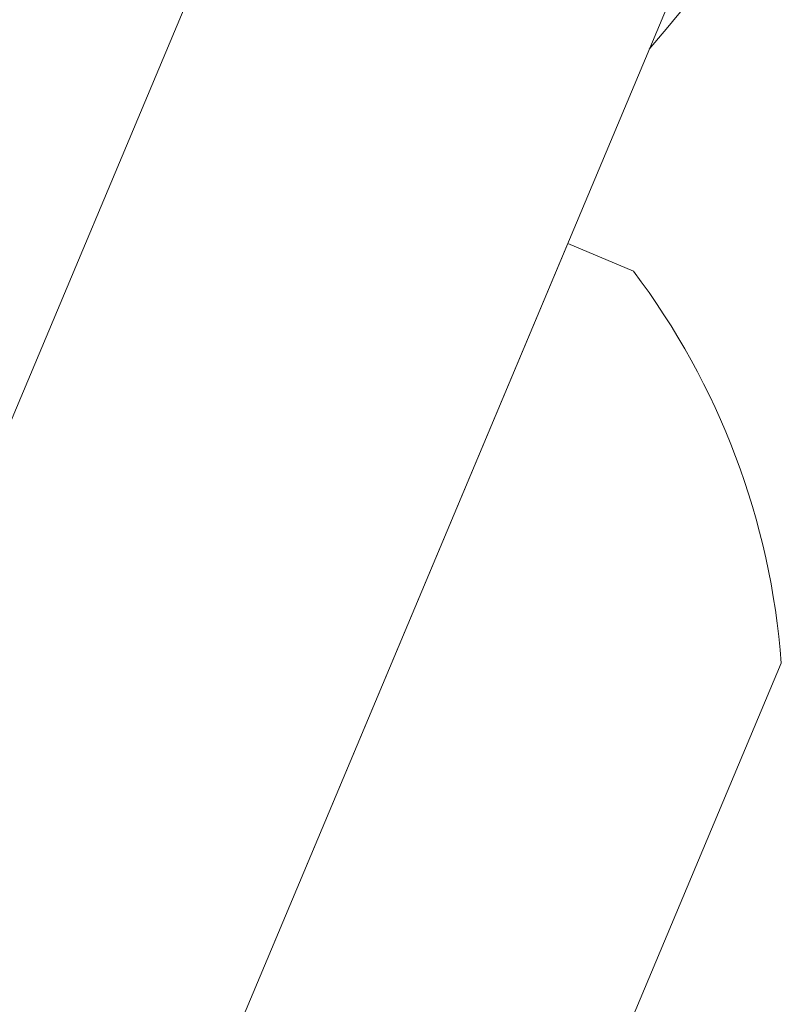
# Model space of a CAD drawing. Extents: x -40 to 67, y -84 to 39.
# Drawn here: x 48 to 48, y -64 to -64 of the extents above; entities that cross this region are included whole.
import ezdxf

# ---------------------------------------------------------------- set-up
doc = ezdxf.new("R2010")
doc.units = 0
doc.header["$MEASUREMENT"] = 0
doc.layers.get('0').update_dxf_attribs({"linetype": 'CONTINUOUS', "lineweight": 15})
doc.layers.get('DEFPOINTS').update_dxf_attribs({"linetype": 'CONTINUOUS'})
doc.layers.add('Text', color=7, linetype='CONTINUOUS', lineweight=15)
doc.styles.add('ROMAND', font='romand.shx', dxfattribs={"oblique": 15})
doc.dimstyles.new('ROMAND', dxfattribs={"dimscale": 7.5, "dimtxt": 0.125, "dimasz": 0.125, "dimexe": 0.0625, "dimexo": 0.0625, "dimgap": 0.0625, "dimtad": 0, "dimtih": 1, "dimtoh": 1, "dimdec": 3, "dimzin": 0, "dimdsep": 46, "dimlunit": 4, "dimtxsty": 'ROMAND', "dimcen": 0, "dimadec": 0, "dimazin": 0, "dimtfac": 1, "dimtdec": 3, "dimtofl": 0, "dimtmove": 0, "dimatfit": 3, "dimfxl": 0, "dimtolj": 1, "dimtzin": 0, "dimarcsym": 0})

# ---------------------------------------------------------------- blocks, each defined once
blk = doc.blocks.new('*D222')
at = {"layer": 'DEFPOINTS', "color": 0}
for p in [(51.0900781668136, -62.59752544073817), (51.59007816681383, -62.59752544073817)]:
    blk.add_point(p, dxfattribs=at)
at = {"layer": 'Text', "color": 0, "lineweight": -2}
blk.add_line((43.78044352849724, -62.59752544073817), (50.5275781668136, -62.59752544073817), dxfattribs=at)
at = {"layer": 'Text', "color": 0}
blk.add_solid([(50.5275781668136, -62.50377544073817), (50.5275781668136, -62.69127544073817), (51.0900781668136, -62.59752544073817)], dxfattribs=at)
at = {"layer": 'Text', "color": 0, "insert": (40.81222567526885, -62.59752544073817), "char_height": 0.5625, "attachment_point": 5, "style": 'ROMAND'}
blk.add_mtext('\\A1;MEDIUM 4KV\\PBASED LAMP\\PSOCKET', dxfattribs=at)

msp = doc.modelspace()

# ---------------------------------------------------------------- linework, layer by layer
for p, q in [((48.05901096982942, -64.37002026185182), (49.16916767612847, -61.72680654700385)), ((48.17425862490341, -64.4184245798405), (49.30474527195869, -61.72680654700385)), ((48.2724276348256, -64.18469030437556), (48.41221930517698, -63.85185507652198)), ((48.41221930517698, -63.85185507652198), (48.43065892998882, -63.85959976740018)), ((48.47223085697245, -63.96979516152744), (48.39865629362962, -64.14497159723986))]:
    msp.add_line(p, q)
at = {"color": 8}
for centre, radius, start, end in [((56.74386834659801, -69.52049461587283), 9.765137717946612, 138.677151023528, 178.2869208273502), ((58.07371014431831, -69.03898248889855), 10.29363071402132, 146.2661631011539, 178.9726923967257), ((56.3357451454689, -70.4072068009733), 10.30100620531556, 139.3571536012201, 140.0829030710862)]:
    msp.add_arc(centre, radius, start, end, dxfattribs=at)
for centre, radius, start, end in [((57.39330709908787, -71.18615774981434), 11.89831970486302, 138.9917778931853, 170.3788643114775), ((57.39330709908787, -71.18615774981434), 11.86706970486301, 138.9917778931853, 170.5062954470122), ((48.26404470161602, -63.98539540201933), 0.2087698320770842, 4.285398175408457, 37.05321898706944)]:
    msp.add_arc(centre, radius, start, end)

# ---------------------------------------------------------------- dimensions: what is measured, and where the dimension line sits
at = {"layer": 'Text'}
dim = msp.add_diameter_dim_2p(p1=(51.59007816681383, -62.59752544073817), p2=(51.0900781668136, -62.59752544073817), text='MEDIUM 4KV\\PBASED LAMP\\PSOCKET', dimstyle='ROMAND', override={"dimscale": 4.5}, dxfattribs=at)
dim.commit()
dim.dimension.update_dxf_attribs({"geometry": '*D222', "text_midpoint": (40.81222567526885, -62.59752544073817), "dimtype": 163})

doc.saveas('drawing.dxf')
